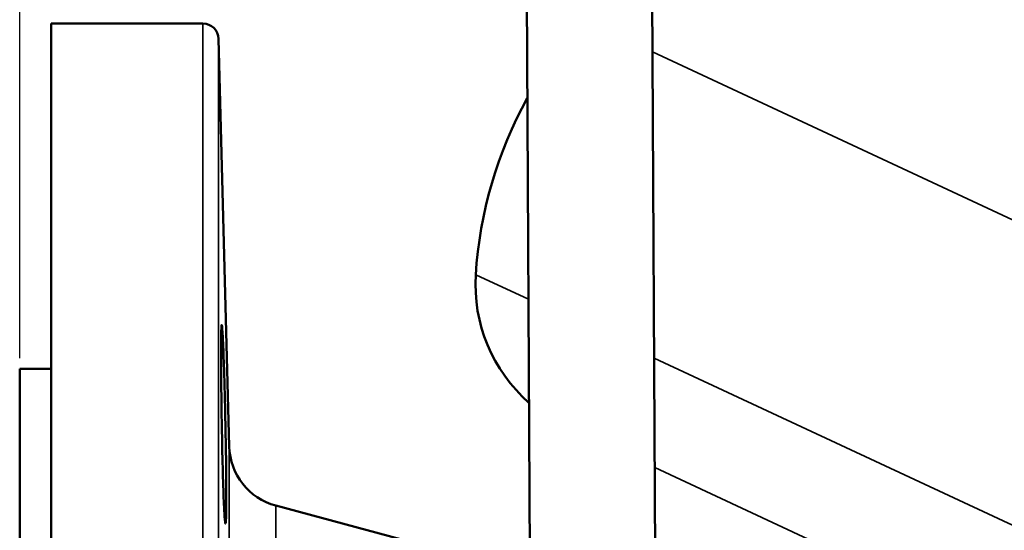
# Model space of a CAD drawing. Units: millimetres. Extents: x 125 to 834, y 104 to 986.
# Drawn here: x 544 to 639, y 676 to 725 of the extents above; entities that cross this region are included whole.
import ezdxf

# ---------------------------------------------------------------- set-up
doc = ezdxf.new("R2010")
doc.units = ezdxf.units.MM
doc.layers.add('Visible (ISO)', color=7, linetype='Continuous', lineweight=50)
doc.layers.add('Visible Narrow (ISO)', color=7, linetype='Continuous', lineweight=35)
doc.styles.get("Standard").update_dxf_attribs({"font": 'arial.ttf'})
doc.dimstyles.new('AM_ISO', dxfattribs={"dimtxt": 3.5, "dimasz": 3.5, "dimexe": 1, "dimexo": 1, "dimgap": 1.5, "dimtad": 1, "dimdsep": 46, "dimtxsty": 'Standard', "dimcen": 0, "dimclrd": 256, "dimclre": 256, "dimclrt": 2, "dimadec": 0, "dimazin": 2, "dimtp": 0.1, "dimtm": 0.1, "dimtfac": 0.71, "dimtdec": 3, "dimtmove": 0, "dimatfit": 3, "dimfxl": 1, "dimlwd": -1, "dimlwe": -1, "dimarcsym": 1})

# ---------------------------------------------------------------- blocks, each defined once
blk = doc.blocks.new('*D5')
at = {"linetype": 'ByBlock', "transparency": 16777216}
for p, q in [((544.459, 692.471), (544.459, 956.796)), ((792.247, 838.877), (792.247, 956.796)), ((554.459, 955.796), (782.247, 955.796))]:
    blk.add_line(p, q, dxfattribs=at)
at = {"transparency": 16777216}
for points in [[(554.459, 957.463), (554.459, 954.13), (544.459, 955.796)], [(782.247, 957.463), (782.247, 954.13), (792.247, 955.796)]]:
    blk.add_solid(points, dxfattribs=at)
at = {"layer": 'Defpoints', "color": 0, "transparency": 16777216}
for p in [(792.247, 955.796), (792.247, 837.877), (544.459, 691.471)]:
    blk.add_point(p, dxfattribs=at)
at = {"color": 2, "transparency": 16777216, "insert": (668.353, 962.402), "char_height": 10, "attachment_point": 5}
blk.add_mtext('~ max 250', dxfattribs=at)

msp = doc.modelspace()

# ---------------------------------------------------------------- linework, layer by layer
at = {"layer": 'Visible (ISO)'}
for p, q in [((593.403, 651.937), (592.666, 783.641)), ((605.403, 652.004), (604.665, 783.709)), ((547.459, 559.471), (547.459, 724.471)), ((547.459, 724.471), (561.998, 724.471)), ((564.519, 684.021), (563.498, 723.01)), ((544.459, 691.471), (547.459, 691.471)), ((544.459, 592.471), (544.459, 691.471)), ((587.295, 673.471), (568.964, 678.383))]:
    msp.add_line(p, q, dxfattribs=at)
for centre, radius, start, end in [((561.998, 722.971), 1.5, 1.5, 90), ((628.027, 697.95), 40, 151.01405, 176.41106), ((603.076, 699.515), 15, 176.41106, 228.82464), ((570.516, 684.178), 6, 181.5, 255)]:
    msp.add_arc(centre, radius, start, end, dxfattribs=at)
msp.add_open_spline([(564.002, 678.505), (563.968, 679.282), (563.931, 680.339), (563.865, 682.763), (563.835, 684.13), (563.788, 686.752), (563.767, 688.163), (563.741, 690.763), (563.734, 691.953), (563.734, 693.813), (563.741, 694.593), (563.767, 695.556), (563.788, 695.738), (563.835, 695.537), (563.865, 695.143), (563.931, 693.796), (563.968, 692.844), (564.03, 690.919), (564.06, 689.877), (564.116, 687.672), (564.142, 686.51), (564.183, 684.371), (564.202, 683.239), (564.226, 681.156), (564.232, 680.206), (564.232, 678.689), (564.226, 678.012), (564.202, 677.055), (564.183, 676.775), (564.142, 676.611), (564.116, 676.716), (564.06, 677.345), (564.03, 677.87), (564.002, 678.505)], degree=3, knots=[0, 0, 0, 0, 0.394597, 0.394597, 0.789195, 0.789195, 1.183714, 1.183714, 1.578234, 1.578234, 1.972753, 1.972753, 2.367273, 2.367273, 2.76187, 2.76187, 3.156468, 3.156468, 3.478295, 3.478295, 3.800122, 3.800122, 4.121817, 4.121817, 4.443513, 4.443513, 4.765208, 4.765208, 5.086903, 5.086903, 5.40873, 5.40873, 5.730557, 5.730557, 5.730557, 5.730557], dxfattribs=at)
at = {"layer": 'Visible Narrow (ISO)'}
for p, q in [((561.998, 575.728), (561.998, 724.471)), ((563.498, 723.01), (563.498, 576.901)), ((685.146, 684.402), (605.012, 721.769)), ((588.105, 700.454), (593.145, 698.104)), ((605.176, 692.494), (673.526, 660.622)), ((564.519, 599.921), (564.519, 684.021)), ((605.235, 682.043), (663.895, 654.689)), ((568.964, 678.383), (568.964, 605.559))]:
    msp.add_line(p, q, dxfattribs=at)

# ---------------------------------------------------------------- dimensions: what is measured, and where the dimension line sits
dim = msp.add_linear_dim(base=(792.247, 955.796), p1=(544.459, 691.471), p2=(792.247, 837.877), text='~ max 250', dimstyle='AM_ISO', override={"dimtxt": 10, "dimasz": 10})
dim.commit()
dim.dimension.update_dxf_attribs({"geometry": '*D5', "text_midpoint": (668.353, 962.402)})

doc.saveas('drawing.dxf')
